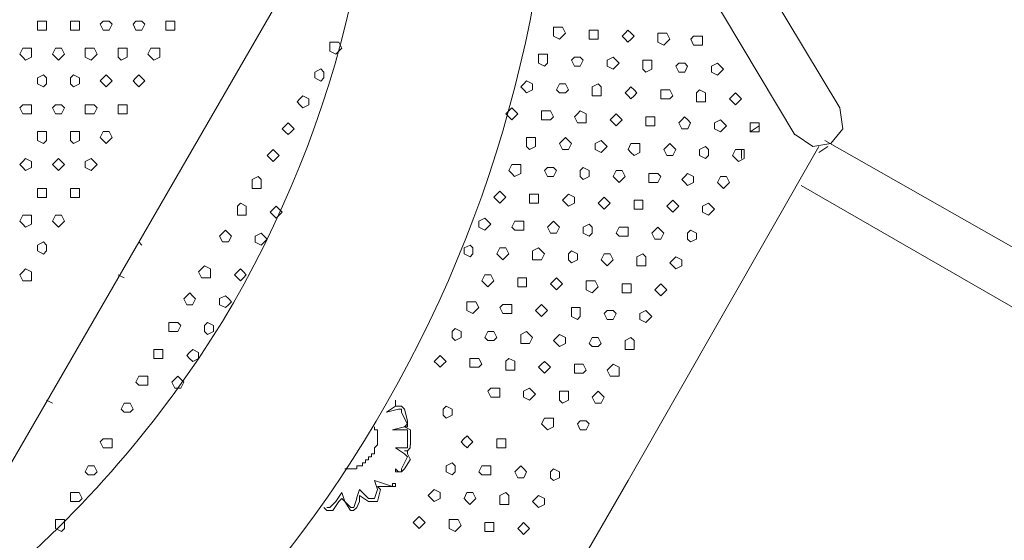
# Model space of a CAD drawing. Units: millimetres. Extents: x 4675.8 to 4690.4, y 7772.2 to 7786.1.
# Drawn here: x 4683.7 to 4684.4, y 7775.3 to 7775.7 of the extents above; entities that cross this region are included whole.
import ezdxf

# ---------------------------------------------------------------- set-up
doc = ezdxf.new("R2010")
doc.units = ezdxf.units.MM

msp = doc.modelspace()

# ---------------------------------------------------------------- linework, layer by layer
at = {"layer": 'Defpoints', "lineweight": 9}
msp.add_lwpolyline([(4683.58273, 7775.03925), (4683.47432, 7775.14266, 0.159154), (4683.85092, 7775.46027, 0.158849), (4683.95909, 7775.9324), (4684.08694, 7775.88856)], format="xyb", dxfattribs=at)
for points in [[(4684.06776, 7775.90586), (4684.20802, 7775.67846), (4684.259, 7775.59343)], [(4683.96047, 7775.80979), (4683.61918, 7775.21965)], [(4684.23992, 7775.69762), (4684.2909, 7775.6126), (4684.29302, 7775.59771), (4684.28452, 7775.58709), (4684.27177, 7775.58497), (4684.25905, 7775.59347)], [(4684.23352, 7775.59985), (4684.22713, 7775.59556)], [(4684.22713, 7775.59558), (4684.22713, 7775.59558)], [(4684.71815, 7775.34056), (4684.28028, 7775.58919)], [(4684.27604, 7775.58498), (4684.13999, 7775.34697)], [(4684.22076, 7775.58282), (4684.22076, 7775.57644)], [(4684.27604, 7775.58071), (4684.28242, 7775.58499)], [(4684.69901, 7775.30655), (4684.26329, 7775.5573)], [(4683.7914, 7775.51697), (4683.79352, 7775.5148)], [(4683.79353, 7775.51481), (4683.79353, 7775.51481)], [(4683.77653, 7775.49356), (4683.78075, 7775.49144)], [(4683.78077, 7775.49145), (4683.78077, 7775.49145)], [(4683.72552, 7775.4043), (4683.72974, 7775.40218)], [(4683.72976, 7775.40219), (4683.72976, 7775.40219)], [(4683.9742, 7775.40008), (4683.96782, 7775.39579)], [(4683.9742, 7775.4043), (4683.9742, 7775.40218), (4683.9742, 7775.40008), (4683.97632, 7775.40008)], [(4683.98058, 7775.39792), (4683.97846, 7775.40009), (4683.97636, 7775.40009)], [(4683.96782, 7775.39581), (4683.97633, 7775.39793)], [(4683.97634, 7775.39792), (4683.97846, 7775.39792), (4683.97846, 7775.3958)], [(4683.97845, 7775.39581), (4683.98266, 7775.38731)], [(4683.9827, 7775.38943), (4683.98057, 7775.39793)], [(4683.95933, 7775.38305), (4683.95933, 7775.38517)], [(4683.95933, 7775.38516), (4683.95933, 7775.38516)], [(4683.95933, 7775.38516), (4683.95933, 7775.38516)], [(4683.95933, 7775.38516), (4683.95933, 7775.38516)], [(4683.95933, 7775.38516), (4683.95933, 7775.38516)], [(4683.95933, 7775.38516), (4683.95933, 7775.38516)], [(4683.95933, 7775.38516), (4683.95933, 7775.38516)], [(4683.95933, 7775.38516), (4683.95933, 7775.38516)], [(4683.95933, 7775.38516), (4683.95933, 7775.38516)], [(4683.95933, 7775.38516), (4683.95933, 7775.38516)], [(4683.95933, 7775.38516), (4683.95933, 7775.38516)], [(4683.95933, 7775.38516), (4683.95933, 7775.38516)], [(4683.95933, 7775.38516), (4683.95933, 7775.38516)], [(4683.95933, 7775.38516), (4683.95933, 7775.38516)], [(4683.95933, 7775.38516), (4683.95933, 7775.38516)], [(4683.97208, 7775.38304), (4683.98058, 7775.38516), (4683.9827, 7775.38516), (4683.9827, 7775.38945)], [(4683.9827, 7775.38732), (4683.98057, 7775.38516)], [(4683.98058, 7775.38516), (4683.98058, 7775.38516)], [(4683.98058, 7775.38516), (4683.98058, 7775.38516)], [(4683.98483, 7775.38094), (4683.98483, 7775.38306), (4683.98061, 7775.38516)], [(4683.96145, 7775.38305), (4683.95932, 7775.38305)], [(4683.95933, 7775.38305), (4683.95933, 7775.38305)], [(4683.95933, 7775.38305), (4683.95933, 7775.38305)], [(4683.96145, 7775.38094), (4683.96145, 7775.38306)], [(4683.96145, 7775.38305), (4683.96145, 7775.38305)], [(4683.96145, 7775.38305), (4683.96145, 7775.38305)], [(4683.96145, 7775.38305), (4683.96145, 7775.38305)], [(4683.96145, 7775.38305), (4683.96145, 7775.38305)], [(4683.96145, 7775.38305), (4683.96145, 7775.38305)], [(4683.96145, 7775.38305), (4683.96145, 7775.38305)], [(4683.96145, 7775.38305), (4683.96145, 7775.38305)], [(4683.96145, 7775.38305), (4683.96145, 7775.38305)], [(4683.96145, 7775.37879), (4683.96145, 7775.38095)], [(4683.96145, 7775.38094), (4683.96145, 7775.38094)], [(4683.96145, 7775.38094), (4683.96145, 7775.38094)], [(4683.96145, 7775.38094), (4683.96145, 7775.38094)], [(4683.96145, 7775.38094), (4683.96145, 7775.38094)], [(4683.96145, 7775.38094), (4683.96145, 7775.38094)], [(4683.96145, 7775.38094), (4683.96145, 7775.38094)], [(4683.96145, 7775.38094), (4683.96145, 7775.38094)], [(4683.96145, 7775.38094), (4683.96145, 7775.38094)], [(4683.96145, 7775.38094), (4683.96145, 7775.38094)], [(4683.96145, 7775.38094), (4683.96145, 7775.38094)], [(4683.96145, 7775.38094), (4683.96145, 7775.38094)], [(4683.96145, 7775.38094), (4683.96145, 7775.38094)], [(4683.96145, 7775.38094), (4683.96145, 7775.38094)], [(4683.96145, 7775.38094), (4683.96145, 7775.38094)], [(4683.96145, 7775.38094), (4683.96145, 7775.38094)], [(4683.96145, 7775.37879), (4683.96145, 7775.37879)], [(4683.96145, 7775.37879), (4683.96145, 7775.37879)], [(4683.96145, 7775.37879), (4683.96145, 7775.37879)], [(4683.96145, 7775.37879), (4683.96145, 7775.37879)], [(4683.96145, 7775.37879), (4683.96145, 7775.37879)], [(4683.96145, 7775.37879), (4683.96145, 7775.37879)], [(4683.96145, 7775.37879), (4683.96145, 7775.37879)], [(4683.96145, 7775.37879), (4683.96145, 7775.37879)], [(4683.96145, 7775.37879), (4683.96145, 7775.37879)], [(4683.96145, 7775.37879), (4683.96145, 7775.37879)], [(4683.96145, 7775.37879), (4683.96145, 7775.37879)], [(4683.96145, 7775.37879), (4683.96145, 7775.37879)], [(4683.96145, 7775.37879), (4683.96145, 7775.37879)], [(4683.96145, 7775.37879), (4683.96145, 7775.37879)], [(4683.96145, 7775.37879), (4683.96145, 7775.37879)], [(4683.96145, 7775.37667), (4683.96145, 7775.37879)], [(4683.97207, 7775.38305), (4683.98057, 7775.38305)], [(4683.98058, 7775.38305), (4683.9827, 7775.38305), (4683.9827, 7775.38093)], [(4683.9827, 7775.38094), (4683.9827, 7775.37239)], [(4683.98483, 7775.37241), (4683.98483, 7775.38095)], [(4683.95933, 7775.37029), (4683.96145, 7775.37241)], [(4683.95933, 7775.36818), (4683.95933, 7775.37031)], [(4683.95933, 7775.37029), (4683.95933, 7775.37029)], [(4683.95933, 7775.37029), (4683.95933, 7775.37029)], [(4683.95933, 7775.37029), (4683.95933, 7775.37029)], [(4683.95933, 7775.37029), (4683.95933, 7775.37029)], [(4683.95933, 7775.37029), (4683.95933, 7775.37029)], [(4683.95933, 7775.37029), (4683.95933, 7775.37029)], [(4683.95933, 7775.37029), (4683.95933, 7775.37029)], [(4683.96145, 7775.37456), (4683.96145, 7775.37668)], [(4683.96145, 7775.37667), (4683.96145, 7775.37667)], [(4683.96145, 7775.37667), (4683.96145, 7775.37667)], [(4683.96145, 7775.37667), (4683.96145, 7775.37667)], [(4683.96145, 7775.37667), (4683.96145, 7775.37667)], [(4683.96145, 7775.37667), (4683.96145, 7775.37667)], [(4683.96145, 7775.37667), (4683.96145, 7775.37667)], [(4683.96145, 7775.37667), (4683.96145, 7775.37667)], [(4683.96145, 7775.37667), (4683.96145, 7775.37667)], [(4683.96145, 7775.37667), (4683.96145, 7775.37667)], [(4683.96145, 7775.37667), (4683.96145, 7775.37667)], [(4683.96145, 7775.37667), (4683.96145, 7775.37667)], [(4683.96145, 7775.37667), (4683.96145, 7775.37667)], [(4683.96145, 7775.37241), (4683.96145, 7775.37457)], [(4683.96145, 7775.37456), (4683.96145, 7775.37456)], [(4683.96145, 7775.37456), (4683.96145, 7775.37456)], [(4683.96145, 7775.37456), (4683.96145, 7775.37456)], [(4683.96145, 7775.37456), (4683.96145, 7775.37456)], [(4683.96145, 7775.37456), (4683.96145, 7775.37456)], [(4683.96145, 7775.37241), (4683.96145, 7775.37241)], [(4683.96145, 7775.37241), (4683.96145, 7775.37241)], [(4683.96145, 7775.37241), (4683.96145, 7775.37241)], [(4683.96145, 7775.37241), (4683.96145, 7775.37241)], [(4683.96145, 7775.37241), (4683.96145, 7775.37241)], [(4683.96145, 7775.37241), (4683.96145, 7775.37241)], [(4683.96145, 7775.37241), (4683.96145, 7775.37241)], [(4683.96145, 7775.37241), (4683.96145, 7775.37241)], [(4683.96145, 7775.37241), (4683.96145, 7775.37241)], [(4683.96145, 7775.37241), (4683.96145, 7775.37241)], [(4683.96145, 7775.37241), (4683.96145, 7775.37241)], [(4683.96145, 7775.37241), (4683.96145, 7775.37241)], [(4683.96145, 7775.37241), (4683.96145, 7775.37241)], [(4683.96145, 7775.37241), (4683.96145, 7775.37241)], [(4683.9827, 7775.37029), (4683.97419, 7775.37029)], [(4683.9742, 7775.37029), (4683.98059, 7775.36608)], [(4683.98057, 7775.36818), (4683.9827, 7775.36818), (4683.98482, 7775.37031), (4683.98482, 7775.3724)], [(4683.9827, 7775.37241), (4683.9827, 7775.37029)], [(4683.94658, 7775.36818), (4683.94658, 7775.36818)], [(4683.94658, 7775.36818), (4683.94658, 7775.36818)], [(4683.94658, 7775.36818), (4683.94658, 7775.36818)], [(4683.95507, 7775.36392), (4683.95507, 7775.36392)], [(4683.95507, 7775.3618), (4683.95507, 7775.36392)], [(4683.95507, 7775.36392), (4683.95719, 7775.36392)], [(4683.9572, 7775.36608), (4683.9572, 7775.36608)], [(4683.9572, 7775.36608), (4683.9572, 7775.36608)], [(4683.9572, 7775.36608), (4683.9572, 7775.36608)], [(4683.9572, 7775.36608), (4683.9572, 7775.36608)], [(4683.9572, 7775.36608), (4683.9572, 7775.36608)], [(4683.9572, 7775.36392), (4683.9572, 7775.36608)], [(4683.9572, 7775.36608), (4683.95932, 7775.36608)], [(4683.9572, 7775.36392), (4683.9572, 7775.36392)], [(4683.9572, 7775.36392), (4683.9572, 7775.36392)], [(4683.9572, 7775.36392), (4683.9572, 7775.36392)], [(4683.9572, 7775.36392), (4683.9572, 7775.36392)], [(4683.95933, 7775.36608), (4683.95933, 7775.3682)], [(4683.95933, 7775.36818), (4683.95933, 7775.36818)], [(4683.95933, 7775.36818), (4683.95933, 7775.36818)], [(4683.95933, 7775.36818), (4683.95933, 7775.36818)], [(4683.95933, 7775.36818), (4683.95933, 7775.36818)], [(4683.95933, 7775.36818), (4683.95933, 7775.36818)], [(4683.95933, 7775.36818), (4683.95933, 7775.36818)], [(4683.95933, 7775.36818), (4683.95933, 7775.36818)], [(4683.95933, 7775.36818), (4683.95933, 7775.36818)], [(4683.95933, 7775.36818), (4683.95933, 7775.36818)], [(4683.95933, 7775.36818), (4683.95933, 7775.36818)], [(4683.95933, 7775.36818), (4683.95933, 7775.36818)], [(4683.95933, 7775.36818), (4683.95933, 7775.36818)], [(4683.9827, 7775.36392), (4683.97845, 7775.35541)], [(4683.98058, 7775.36818), (4683.9827, 7775.36818)], [(4683.98058, 7775.36608), (4683.9827, 7775.36391)], [(4683.98483, 7775.3618), (4683.98271, 7775.36609), (4683.98271, 7775.36819)], [(4683.94658, 7775.35543), (4683.94658, 7775.35755)], [(4683.94658, 7775.35754), (4683.94658, 7775.35754)], [(4683.94658, 7775.35754), (4683.94658, 7775.35754)], [(4683.94658, 7775.35754), (4683.94658, 7775.35754)], [(4683.94658, 7775.35754), (4683.94658, 7775.35754)], [(4683.94658, 7775.35754), (4683.94658, 7775.35754)], [(4683.94658, 7775.35754), (4683.9487, 7775.35754)], [(4683.94869, 7775.35754), (4683.94869, 7775.35754)], [(4683.94869, 7775.35754), (4683.94869, 7775.35754)], [(4683.94869, 7775.35754), (4683.94869, 7775.35754)], [(4683.94869, 7775.35754), (4683.94869, 7775.35754)], [(4683.94869, 7775.35754), (4683.94869, 7775.35754)], [(4683.94869, 7775.35754), (4683.94869, 7775.35754)], [(4683.94869, 7775.35754), (4683.94869, 7775.35754)], [(4683.94869, 7775.35754), (4683.94869, 7775.35754)], [(4683.94869, 7775.35754), (4683.94869, 7775.35754)], [(4683.94869, 7775.35754), (4683.94869, 7775.35754)], [(4683.94869, 7775.35754), (4683.94869, 7775.35754)], [(4683.94869, 7775.35754), (4683.94869, 7775.35754)], [(4683.94869, 7775.35754), (4683.95081, 7775.35754)], [(4683.95082, 7775.35754), (4683.95082, 7775.3597)], [(4683.95082, 7775.35969), (4683.95082, 7775.35969)], [(4683.95082, 7775.35969), (4683.95082, 7775.35969)], [(4683.95082, 7775.35969), (4683.95082, 7775.35969)], [(4683.95082, 7775.35969), (4683.95082, 7775.35969)], [(4683.95082, 7775.35969), (4683.95082, 7775.35969)], [(4683.95082, 7775.35969), (4683.95082, 7775.35969)], [(4683.95082, 7775.35969), (4683.95082, 7775.35969)], [(4683.95082, 7775.35969), (4683.95082, 7775.35969)], [(4683.95082, 7775.35969), (4683.95082, 7775.35969)], [(4683.95082, 7775.35969), (4683.95082, 7775.35969)], [(4683.95082, 7775.35969), (4683.95294, 7775.35969)], [(4683.95082, 7775.35754), (4683.95082, 7775.35754)], [(4683.95296, 7775.35969), (4683.95296, 7775.36181)], [(4683.95296, 7775.3618), (4683.95296, 7775.3618)], [(4683.95296, 7775.3618), (4683.95508, 7775.3618)], [(4683.95296, 7775.35969), (4683.95296, 7775.35969)], [(4683.95296, 7775.35969), (4683.95296, 7775.35969)], [(4683.95507, 7775.3618), (4683.95507, 7775.3618)], [(4683.95507, 7775.3618), (4683.95507, 7775.3618)], [(4683.95507, 7775.3618), (4683.95507, 7775.3618)], [(4683.98058, 7775.35543), (4683.9848, 7775.36181)], [(4683.93595, 7775.35543), (4683.93595, 7775.35543)], [(4683.93595, 7775.35543), (4683.93595, 7775.35543)], [(4683.93595, 7775.35543), (4683.93595, 7775.35543)], [(4683.93595, 7775.35543), (4683.93595, 7775.35543)], [(4683.93595, 7775.35543), (4683.93595, 7775.35543)], [(4683.93595, 7775.35543), (4683.93595, 7775.35543)], [(4683.93595, 7775.35543), (4683.93595, 7775.35543)], [(4683.93595, 7775.35543), (4683.93595, 7775.35543)], [(4683.93595, 7775.35543), (4683.93595, 7775.35543)], [(4683.93595, 7775.35543), (4683.93595, 7775.35543)], [(4683.93595, 7775.35543), (4683.93595, 7775.35543)], [(4683.93595, 7775.35543), (4683.93595, 7775.35543)], [(4683.93595, 7775.35543), (4683.93595, 7775.35543)], [(4683.93595, 7775.35543), (4683.93595, 7775.35543)], [(4683.93595, 7775.35543), (4683.93595, 7775.35543)], [(4683.93595, 7775.35543), (4683.93595, 7775.35543)], [(4683.93807, 7775.35543), (4683.93807, 7775.35543)], [(4683.93807, 7775.35543), (4683.93807, 7775.35543)], [(4683.93807, 7775.35543), (4683.93807, 7775.35543)], [(4683.93807, 7775.35543), (4683.93807, 7775.35543)], [(4683.93807, 7775.35543), (4683.94019, 7775.35543)], [(4683.9402, 7775.35543), (4683.9402, 7775.35543)], [(4683.9402, 7775.35543), (4683.9402, 7775.35543)], [(4683.9402, 7775.35543), (4683.9402, 7775.35543)], [(4683.9402, 7775.35543), (4683.9402, 7775.35543)], [(4683.9402, 7775.35543), (4683.9402, 7775.35543)], [(4683.9402, 7775.35543), (4683.94232, 7775.35543)], [(4683.94231, 7775.35543), (4683.94231, 7775.35543)], [(4683.94231, 7775.35543), (4683.94231, 7775.35543)], [(4683.94231, 7775.35543), (4683.94231, 7775.35543)], [(4683.94231, 7775.35543), (4683.94231, 7775.35543)], [(4683.94231, 7775.35543), (4683.94231, 7775.35543)], [(4683.94231, 7775.35543), (4683.94231, 7775.35543)], [(4683.94231, 7775.35543), (4683.94231, 7775.35543)], [(4683.94231, 7775.35543), (4683.94231, 7775.35543)], [(4683.94231, 7775.35543), (4683.94231, 7775.35543)], [(4683.94231, 7775.35543), (4683.94231, 7775.35543)], [(4683.94231, 7775.35543), (4683.94231, 7775.35543)], [(4683.94231, 7775.35543), (4683.94231, 7775.35543)], [(4683.94231, 7775.35543), (4683.94231, 7775.35543)], [(4683.94231, 7775.35543), (4683.94443, 7775.35543)], [(4683.94444, 7775.35543), (4683.94444, 7775.35543)], [(4683.94444, 7775.35543), (4683.94444, 7775.35543)], [(4683.94444, 7775.35543), (4683.94444, 7775.35543)], [(4683.94444, 7775.35543), (4683.94444, 7775.35543)], [(4683.94444, 7775.35543), (4683.94444, 7775.35543)], [(4683.94444, 7775.35543), (4683.94444, 7775.35543)], [(4683.94444, 7775.35543), (4683.94444, 7775.35543)], [(4683.94444, 7775.35543), (4683.94656, 7775.35543)], [(4683.9742, 7775.35543), (4683.9742, 7775.35331)], [(4683.9742, 7775.35332), (4683.97632, 7775.35332)], [(4683.97422, 7775.35544), (4683.97634, 7775.35332), (4683.97846, 7775.35332), (4683.98056, 7775.35544)], [(4683.97845, 7775.35543), (4683.97845, 7775.35331), (4683.97632, 7775.35331)], [(4683.95933, 7775.34694), (4683.96145, 7775.34055)], [(4683.96569, 7775.34478), (4683.95935, 7775.34694)], [(4683.96145, 7775.34267), (4683.96566, 7775.34267)], [(4683.96358, 7775.34056), (4683.96146, 7775.34268)], [(4683.96569, 7775.34479), (4683.97207, 7775.34267), (4683.97419, 7775.34267), (4683.97419, 7775.34479)], [(4683.96569, 7775.34267), (4683.97208, 7775.34267)], [(4683.97207, 7775.34478), (4683.97207, 7775.34266)], [(4683.9742, 7775.34478), (4683.97208, 7775.34478)], [(4684.13998, 7775.34694), (4684.06137, 7775.21089)], [(4683.93595, 7775.33845), (4683.93166, 7775.33206)], [(4683.93595, 7775.33845), (4683.93807, 7775.33206), (4683.94229, 7775.32568)], [(4683.94869, 7775.34056), (4683.94657, 7775.33417)], [(4683.95507, 7775.33418), (4683.94868, 7775.34056)], [(4683.94869, 7775.33629), (4683.95507, 7775.33207)], [(4683.94869, 7775.33206), (4683.94869, 7775.33628)], [(4683.96145, 7775.34056), (4683.95932, 7775.33417)], [(4683.96145, 7775.33206), (4683.96357, 7775.34057)], [(4683.93168, 7775.33206), (4683.92744, 7775.32778)], [(4683.92957, 7775.32569), (4683.93379, 7775.33207)], [(4683.93382, 7775.33206), (4683.93594, 7775.33419)], [(4683.93595, 7775.33418), (4683.93807, 7775.33206)], [(4683.94231, 7775.3278), (4683.93809, 7775.33209)], [(4683.94658, 7775.33418), (4683.94446, 7775.32779)], [(4683.94658, 7775.3278), (4683.9487, 7775.33209)], [(4683.95933, 7775.33418), (4683.95505, 7775.33418)], [(4683.95507, 7775.33206), (4683.96145, 7775.33206)], [(4683.9232, 7775.3278), (4683.92532, 7775.32568), (4683.92958, 7775.32568)], [(4683.92744, 7775.3278), (4683.92532, 7775.3278)], [(4683.94231, 7775.32569), (4683.94443, 7775.32569), (4683.9466, 7775.32781)], [(4683.94444, 7775.3278), (4683.94232, 7775.3278)]]:
    msp.add_lwpolyline(points, dxfattribs=at)
for points in [[(4683.72552, 7775.67208), (4683.72552, 7775.67424), (4683.7234, 7775.67424), (4683.71913, 7775.67424), (4683.71913, 7775.67208), (4683.71913, 7775.66786), (4683.7234, 7775.66786), (4683.72552, 7775.66786)], [(4683.7489, 7775.67208), (4683.7489, 7775.67424), (4683.74466, 7775.67424), (4683.74252, 7775.67424), (4683.74252, 7775.67208), (4683.74252, 7775.66786), (4683.74466, 7775.66786), (4683.7489, 7775.66786)], [(4683.77228, 7775.67208), (4683.77016, 7775.67424), (4683.76799, 7775.67424), (4683.7659, 7775.67424), (4683.76378, 7775.67208), (4683.7659, 7775.66786), (4683.76799, 7775.66786), (4683.77016, 7775.66786)], [(4683.79566, 7775.67208), (4683.79354, 7775.67424), (4683.79138, 7775.67424), (4683.78928, 7775.67424), (4683.78716, 7775.67208), (4683.78928, 7775.66786), (4683.79138, 7775.66786), (4683.79354, 7775.66786)], [(4683.81691, 7775.67208), (4683.81691, 7775.67424), (4683.81479, 7775.67424), (4683.81052, 7775.67424), (4683.81052, 7775.67208), (4683.81052, 7775.66786), (4683.81479, 7775.66786), (4683.81691, 7775.66786)], [(4684.08684, 7775.6657), (4684.08684, 7775.66998), (4684.09113, 7775.66998), (4684.09323, 7775.66998), (4684.09535, 7775.6657), (4684.09323, 7775.66358), (4684.09113, 7775.66148), (4684.08684, 7775.66358)], [(4684.11236, 7775.6657), (4684.11236, 7775.66786), (4684.11448, 7775.66786), (4684.11874, 7775.66786), (4684.11874, 7775.6657), (4684.11874, 7775.66148), (4684.11448, 7775.66148), (4684.11236, 7775.66148)], [(4684.13574, 7775.66359), (4684.13786, 7775.66571), (4684.13996, 7775.66787), (4684.14212, 7775.66571), (4684.14425, 7775.66359), (4684.14212, 7775.66147), (4684.13996, 7775.6593), (4684.13786, 7775.66147)], [(4684.16126, 7775.66148), (4684.16126, 7775.6657), (4684.16548, 7775.6657), (4684.16764, 7775.6657), (4684.16976, 7775.66148), (4684.16764, 7775.65931), (4684.16548, 7775.65719), (4684.16126, 7775.65931)], [(4683.92744, 7775.6551), (4683.92744, 7775.65932), (4683.93166, 7775.65932), (4683.93383, 7775.65932), (4683.93595, 7775.6551), (4683.93383, 7775.65293), (4683.93166, 7775.65081), (4683.92744, 7775.65293)], [(4684.18464, 7775.66148), (4684.18676, 7775.6636), (4684.18886, 7775.6636), (4684.19314, 7775.6636), (4684.19314, 7775.66148), (4684.19314, 7775.65719), (4684.18886, 7775.65719), (4684.18676, 7775.65719)], [(4683.71489, 7775.65083), (4683.71489, 7775.65511), (4683.71061, 7775.65511), (4683.70851, 7775.65511), (4683.70639, 7775.65083), (4683.70851, 7775.64871), (4683.71061, 7775.64661), (4683.71489, 7775.64871)], [(4683.73828, 7775.65083), (4683.73616, 7775.65511), (4683.73399, 7775.65511), (4683.73189, 7775.65511), (4683.72977, 7775.65083), (4683.73189, 7775.64871), (4683.73399, 7775.64661), (4683.73616, 7775.64871)], [(4683.76166, 7775.65083), (4683.75954, 7775.65511), (4683.75737, 7775.65511), (4683.75315, 7775.65511), (4683.75315, 7775.65083), (4683.75315, 7775.64871), (4683.75737, 7775.64661), (4683.75954, 7775.64871)], [(4683.7829, 7775.65083), (4683.7829, 7775.65511), (4683.77866, 7775.65511), (4683.77652, 7775.65511), (4683.77652, 7775.65083), (4683.77652, 7775.64871), (4683.77866, 7775.64661), (4683.7829, 7775.64871)], [(4683.80629, 7775.65083), (4683.80629, 7775.65511), (4683.80207, 7775.65511), (4683.7999, 7775.65511), (4683.79778, 7775.65083), (4683.7999, 7775.64871), (4683.80207, 7775.64661), (4683.80629, 7775.64871)], [(4684.07622, 7775.64661), (4684.07622, 7775.65083), (4684.08051, 7775.65083), (4684.0826, 7775.65083), (4684.0826, 7775.64661), (4684.0826, 7775.64444), (4684.08051, 7775.64232), (4684.07622, 7775.64444)], [(4684.0996, 7775.64661), (4684.10172, 7775.64873), (4684.10389, 7775.64873), (4684.10599, 7775.64873), (4684.10811, 7775.64661), (4684.10599, 7775.64232), (4684.10389, 7775.64232), (4684.10172, 7775.64232)], [(4684.12512, 7775.64445), (4684.12512, 7775.64662), (4684.12934, 7775.64874), (4684.1315, 7775.64662), (4684.13362, 7775.64445), (4684.1315, 7775.64233), (4684.12934, 7775.64023), (4684.12512, 7775.64233)], [(4684.15063, 7775.64234), (4684.15063, 7775.64663), (4684.15275, 7775.64663), (4684.15697, 7775.64663), (4684.15697, 7775.64234), (4684.15697, 7775.64022), (4684.15275, 7775.63806), (4684.15063, 7775.64022)], [(4684.17399, 7775.64234), (4684.17612, 7775.64446), (4684.17828, 7775.64446), (4684.18038, 7775.64446), (4684.1825, 7775.64234), (4684.18038, 7775.63806), (4684.17828, 7775.63806), (4684.17612, 7775.63806)], [(4684.19951, 7775.64023), (4684.19951, 7775.64235), (4684.20372, 7775.64445), (4684.20589, 7775.64235), (4684.20801, 7775.64023), (4684.20589, 7775.63806), (4684.20372, 7775.63594), (4684.19951, 7775.63806)], [(4683.91681, 7775.63596), (4683.91681, 7775.63808), (4683.92103, 7775.64025), (4683.9232, 7775.63808), (4683.9232, 7775.63596), (4683.9232, 7775.63384), (4683.92103, 7775.63168), (4683.91681, 7775.63384)], [(4683.72552, 7775.63169), (4683.72552, 7775.63386), (4683.7234, 7775.63598), (4683.71913, 7775.63386), (4683.71913, 7775.63169), (4683.71913, 7775.62957), (4683.7234, 7775.62747), (4683.72552, 7775.62957)], [(4683.7489, 7775.63169), (4683.7489, 7775.63386), (4683.74466, 7775.63598), (4683.74252, 7775.63386), (4683.74252, 7775.63169), (4683.74252, 7775.62957), (4683.74466, 7775.62747), (4683.7489, 7775.62957)], [(4683.77228, 7775.63169), (4683.77016, 7775.63386), (4683.76799, 7775.63598), (4683.7659, 7775.63386), (4683.76378, 7775.63169), (4683.7659, 7775.62957), (4683.76799, 7775.62747), (4683.77016, 7775.62957)], [(4683.79566, 7775.63169), (4683.79354, 7775.63386), (4683.79138, 7775.63598), (4683.78928, 7775.63386), (4683.78716, 7775.63169), (4683.78928, 7775.62957), (4683.79138, 7775.62747), (4683.79354, 7775.62957)], [(4684.06349, 7775.62747), (4684.06561, 7775.62959), (4684.0677, 7775.63169), (4684.07199, 7775.62959), (4684.07199, 7775.62747), (4684.07199, 7775.62531), (4684.0677, 7775.62319), (4684.06561, 7775.62531)], [(4684.08898, 7775.62532), (4684.0911, 7775.6296), (4684.0932, 7775.6296), (4684.09536, 7775.6296), (4684.09748, 7775.62532), (4684.09536, 7775.6232), (4684.0932, 7775.6232), (4684.0911, 7775.6232)], [(4684.1145, 7775.62532), (4684.1145, 7775.62748), (4684.11871, 7775.6296), (4684.12088, 7775.62748), (4684.12088, 7775.62532), (4684.12088, 7775.6211), (4684.11871, 7775.6211), (4684.1145, 7775.6211)], [(4684.13788, 7775.6232), (4684.14, 7775.62532), (4684.14209, 7775.62749), (4684.14426, 7775.62532), (4684.14638, 7775.6232), (4684.14426, 7775.62108), (4684.14209, 7775.61892), (4684.14, 7775.62108)], [(4684.16337, 7775.62109), (4684.16337, 7775.62531), (4684.16765, 7775.62531), (4684.16975, 7775.62531), (4684.17187, 7775.62109), (4684.16975, 7775.61893), (4684.16765, 7775.61893), (4684.16337, 7775.61893)], [(4684.18889, 7775.62109), (4684.18889, 7775.62321), (4684.19101, 7775.62531), (4684.19527, 7775.62321), (4684.19527, 7775.62109), (4684.19527, 7775.61681), (4684.19101, 7775.61681), (4684.18889, 7775.61681)], [(4684.21226, 7775.61893), (4684.21438, 7775.6211), (4684.21648, 7775.62322), (4684.21865, 7775.6211), (4684.22077, 7775.61893), (4684.21865, 7775.61681), (4684.21648, 7775.61472), (4684.21438, 7775.61681)], [(4683.90406, 7775.61683), (4683.90618, 7775.61895), (4683.90827, 7775.62111), (4683.91256, 7775.61895), (4683.91256, 7775.61683), (4683.91256, 7775.6147), (4683.90827, 7775.61261), (4683.90618, 7775.6147)], [(4683.71489, 7775.6126), (4683.71489, 7775.61472), (4683.71061, 7775.61472), (4683.70851, 7775.61472), (4683.70639, 7775.6126), (4683.70851, 7775.60831), (4683.71061, 7775.60831), (4683.71489, 7775.60831)], [(4683.73828, 7775.6126), (4683.73616, 7775.61472), (4683.73399, 7775.61472), (4683.73189, 7775.61472), (4683.72977, 7775.6126), (4683.73189, 7775.60831), (4683.73399, 7775.60831), (4683.73616, 7775.60831)], [(4683.76166, 7775.6126), (4683.75954, 7775.61472), (4683.75737, 7775.61472), (4683.75315, 7775.61472), (4683.75315, 7775.6126), (4683.75315, 7775.60831), (4683.75737, 7775.60831), (4683.75954, 7775.60831)], [(4683.7829, 7775.6126), (4683.7829, 7775.61472), (4683.77866, 7775.61472), (4683.77652, 7775.61472), (4683.77652, 7775.6126), (4683.77652, 7775.60831), (4683.77866, 7775.60831), (4683.7829, 7775.60831)], [(4684.05284, 7775.60833), (4684.05496, 7775.61045), (4684.05712, 7775.61262), (4684.05922, 7775.61045), (4684.06134, 7775.60833), (4684.05922, 7775.60621), (4684.05712, 7775.60405), (4684.05496, 7775.60621)], [(4684.07835, 7775.60622), (4684.07835, 7775.61044), (4684.08257, 7775.61044), (4684.08474, 7775.61044), (4684.08686, 7775.60622), (4684.08474, 7775.60406), (4684.08257, 7775.60406), (4684.07835, 7775.60406)], [(4684.10174, 7775.60622), (4684.10386, 7775.60834), (4684.10596, 7775.61044), (4684.11024, 7775.60834), (4684.11024, 7775.60622), (4684.11024, 7775.60194), (4684.10596, 7775.60194), (4684.10386, 7775.60194)], [(4683.89344, 7775.59769), (4683.89556, 7775.59985), (4683.89765, 7775.60197), (4683.89982, 7775.59985), (4683.90194, 7775.59769), (4683.89982, 7775.59557), (4683.89765, 7775.59347), (4683.89556, 7775.59557)], [(4684.12725, 7775.60407), (4684.12937, 7775.60623), (4684.13147, 7775.60835), (4684.13359, 7775.60623), (4684.13575, 7775.60407), (4684.13359, 7775.60195), (4684.13147, 7775.59985), (4684.12937, 7775.60195)], [(4684.15274, 7775.60195), (4684.15274, 7775.60624), (4684.15696, 7775.60624), (4684.15913, 7775.60624), (4684.15913, 7775.60195), (4684.15913, 7775.59983), (4684.15696, 7775.59983), (4684.15274, 7775.59983)], [(4684.17613, 7775.60195), (4684.17825, 7775.60408), (4684.18035, 7775.60624), (4684.18251, 7775.60408), (4684.18463, 7775.60195), (4684.18251, 7775.59767), (4684.18035, 7775.59767), (4684.17825, 7775.59767)], [(4684.20164, 7775.59985), (4684.20164, 7775.60197), (4684.20586, 7775.60406), (4684.20803, 7775.60197), (4684.21015, 7775.59985), (4684.20803, 7775.59768), (4684.20586, 7775.59556), (4684.20164, 7775.59768)], [(4684.22713, 7775.59769), (4684.22713, 7775.60197), (4684.22926, 7775.60197), (4684.23352, 7775.60197), (4684.23352, 7775.59769), (4684.23352, 7775.59557), (4684.22926, 7775.59557), (4684.22713, 7775.59557)], [(4683.72552, 7775.59131), (4683.72552, 7775.59559), (4683.7234, 7775.59559), (4683.71913, 7775.59559), (4683.71913, 7775.59131), (4683.71913, 7775.58919), (4683.7234, 7775.58709), (4683.72552, 7775.58919)], [(4683.7489, 7775.59131), (4683.7489, 7775.59559), (4683.74466, 7775.59559), (4683.74252, 7775.59559), (4683.74252, 7775.59131), (4683.74252, 7775.58919), (4683.74466, 7775.58709), (4683.7489, 7775.58919)], [(4683.77228, 7775.59131), (4683.77016, 7775.59559), (4683.76799, 7775.59559), (4683.7659, 7775.59559), (4683.76378, 7775.59131), (4683.7659, 7775.58919), (4683.76799, 7775.58709), (4683.77016, 7775.58919)], [(4684.06773, 7775.58709), (4684.06773, 7775.59131), (4684.06985, 7775.59131), (4684.07411, 7775.59131), (4684.07411, 7775.58709), (4684.07411, 7775.58497), (4684.06985, 7775.5828), (4684.06773, 7775.58497)], [(4684.09111, 7775.58709), (4684.09323, 7775.58921), (4684.09533, 7775.59131), (4684.0975, 7775.58921), (4684.09962, 7775.58709), (4684.0975, 7775.5828), (4684.09533, 7775.5828), (4684.09323, 7775.5828)], [(4684.11661, 7775.58498), (4684.11661, 7775.5871), (4684.12089, 7775.5892), (4684.12299, 7775.5871), (4684.12511, 7775.58498), (4684.12299, 7775.58281), (4684.12089, 7775.58069), (4684.11661, 7775.58281)], [(4683.88281, 7775.5786), (4683.88493, 7775.58072), (4683.88703, 7775.58281), (4683.88919, 7775.58072), (4683.89132, 7775.5786), (4683.88919, 7775.57643), (4683.88703, 7775.57431), (4683.88493, 7775.57643)], [(4684.13998, 7775.58282), (4684.1421, 7775.58711), (4684.14427, 7775.58711), (4684.14849, 7775.58711), (4684.14849, 7775.58282), (4684.14849, 7775.5807), (4684.14427, 7775.5786), (4684.1421, 7775.5807)], [(4684.1655, 7775.58282), (4684.16762, 7775.58499), (4684.16972, 7775.58711), (4684.17189, 7775.58499), (4684.17401, 7775.58282), (4684.17189, 7775.5786), (4684.16972, 7775.5786), (4684.16762, 7775.5786)], [(4684.19102, 7775.58071), (4684.19102, 7775.58283), (4684.19524, 7775.58499), (4684.19736, 7775.58283), (4684.19736, 7775.58071), (4684.19736, 7775.57858), (4684.19524, 7775.57642), (4684.19102, 7775.57858)], [(4684.21438, 7775.5786), (4684.2165, 7775.58281), (4684.21866, 7775.58281), (4684.22288, 7775.58281), (4684.22288, 7775.5786), (4684.22288, 7775.57643), (4684.21866, 7775.57431), (4684.2165, 7775.57643)], [(4683.71489, 7775.57222), (4683.71489, 7775.57434), (4683.71061, 7775.57644), (4683.70851, 7775.57434), (4683.70639, 7775.57222), (4683.70851, 7775.57005), (4683.71061, 7775.56793), (4683.71489, 7775.57005)], [(4683.73828, 7775.57222), (4683.73616, 7775.57434), (4683.73399, 7775.57644), (4683.73189, 7775.57434), (4683.72977, 7775.57222), (4683.73189, 7775.57005), (4683.73399, 7775.56793), (4683.73616, 7775.57005)], [(4683.76166, 7775.57222), (4683.75954, 7775.57434), (4683.75737, 7775.57644), (4683.75315, 7775.57434), (4683.75315, 7775.57222), (4683.75315, 7775.57005), (4683.75737, 7775.56793), (4683.75954, 7775.57005)], [(4684.05497, 7775.56795), (4684.0571, 7775.57223), (4684.05919, 7775.57223), (4684.06348, 7775.57223), (4684.06348, 7775.56795), (4684.06348, 7775.56583), (4684.05919, 7775.56366), (4684.0571, 7775.56583)], [(4684.08049, 7775.56795), (4684.08261, 7775.57007), (4684.08471, 7775.57007), (4684.08683, 7775.57007), (4684.08899, 7775.56795), (4684.08683, 7775.56366), (4684.08471, 7775.56366), (4684.08261, 7775.56366)], [(4684.10598, 7775.56584), (4684.10598, 7775.56796), (4684.1081, 7775.57006), (4684.11236, 7775.56796), (4684.11236, 7775.56584), (4684.11236, 7775.56367), (4684.1081, 7775.56155), (4684.10598, 7775.56367)], [(4684.12936, 7775.56368), (4684.13148, 7775.56797), (4684.13358, 7775.56797), (4684.13575, 7775.56797), (4684.13787, 7775.56368), (4684.13575, 7775.56156), (4684.13358, 7775.55946), (4684.13148, 7775.56156)], [(4683.87219, 7775.55946), (4683.87219, 7775.56158), (4683.8764, 7775.56368), (4683.87853, 7775.56158), (4683.87853, 7775.55946), (4683.87853, 7775.55517), (4683.8764, 7775.55517), (4683.87219, 7775.55517)], [(4684.15488, 7775.56368), (4684.15488, 7775.56585), (4684.1591, 7775.56585), (4684.16126, 7775.56585), (4684.16338, 7775.56368), (4684.16126, 7775.55946), (4684.1591, 7775.55946), (4684.15488, 7775.55946)], [(4684.17826, 7775.56157), (4684.18038, 7775.56369), (4684.18248, 7775.56586), (4684.18677, 7775.56369), (4684.18677, 7775.56157), (4684.18677, 7775.55945), (4684.18248, 7775.55728), (4684.18038, 7775.55945)], [(4684.20376, 7775.55946), (4684.20588, 7775.56368), (4684.20804, 7775.56368), (4684.21014, 7775.56368), (4684.21226, 7775.55946), (4684.21014, 7775.5573), (4684.20804, 7775.55517), (4684.20588, 7775.5573)], [(4683.72552, 7775.55308), (4683.72552, 7775.5552), (4683.7234, 7775.5552), (4683.71913, 7775.5552), (4683.71913, 7775.55308), (4683.71913, 7775.54879), (4683.7234, 7775.54879), (4683.72552, 7775.54879)], [(4683.7489, 7775.55308), (4683.7489, 7775.5552), (4683.74466, 7775.5552), (4683.74252, 7775.5552), (4683.74252, 7775.55308), (4683.74252, 7775.54879), (4683.74466, 7775.54879), (4683.7489, 7775.54879)], [(4684.04435, 7775.54881), (4684.04647, 7775.55098), (4684.04857, 7775.5531), (4684.05073, 7775.55098), (4684.05285, 7775.54881), (4684.05073, 7775.54669), (4684.04857, 7775.54459), (4684.04647, 7775.54669)], [(4684.06984, 7775.5467), (4684.06984, 7775.55099), (4684.07413, 7775.55099), (4684.07623, 7775.55099), (4684.07623, 7775.5467), (4684.07623, 7775.54458), (4684.07413, 7775.54458), (4684.06984, 7775.54458)], [(4684.09322, 7775.5467), (4684.09534, 7775.54882), (4684.09751, 7775.55099), (4684.10173, 7775.54882), (4684.10173, 7775.5467), (4684.10173, 7775.54458), (4684.09751, 7775.54242), (4684.09534, 7775.54458)], [(4684.11874, 7775.54459), (4684.12086, 7775.54671), (4684.12296, 7775.54881), (4684.12512, 7775.54671), (4684.12724, 7775.54459), (4684.12512, 7775.54243), (4684.12296, 7775.54031), (4684.12086, 7775.54243)], [(4684.14426, 7775.54459), (4684.14426, 7775.54671), (4684.14638, 7775.54671), (4684.15064, 7775.54671), (4684.15064, 7775.54459), (4684.15064, 7775.54031), (4684.14638, 7775.54031), (4684.14426, 7775.54031)], [(4684.16764, 7775.54243), (4684.16976, 7775.5446), (4684.17185, 7775.54672), (4684.17397, 7775.5446), (4684.17614, 7775.54243), (4684.17397, 7775.54031), (4684.17185, 7775.53822), (4684.16976, 7775.54031)], [(4683.86154, 7775.54032), (4683.86154, 7775.54244), (4683.86366, 7775.54461), (4683.86792, 7775.54244), (4683.86792, 7775.54032), (4683.86792, 7775.53604), (4683.86366, 7775.53604), (4683.86154, 7775.53604)], [(4683.88492, 7775.53821), (4683.88704, 7775.54033), (4683.88921, 7775.54243), (4683.89131, 7775.54033), (4683.89343, 7775.53821), (4683.89131, 7775.53605), (4683.88921, 7775.53392), (4683.88704, 7775.53605)], [(4684.19313, 7775.54032), (4684.19313, 7775.54244), (4684.19735, 7775.54461), (4684.19951, 7775.54244), (4684.20164, 7775.54032), (4684.19951, 7775.5382), (4684.19735, 7775.53604), (4684.19313, 7775.5382)], [(4683.71489, 7775.53183), (4683.71489, 7775.53605), (4683.71061, 7775.53605), (4683.70851, 7775.53605), (4683.70639, 7775.53183), (4683.70851, 7775.52967), (4683.71061, 7775.52755), (4683.71489, 7775.52967)], [(4683.73828, 7775.53183), (4683.73616, 7775.53605), (4683.73399, 7775.53605), (4683.73189, 7775.53605), (4683.72977, 7775.53183), (4683.73189, 7775.52967), (4683.73399, 7775.52755), (4683.73616, 7775.52967)], [(4684.03372, 7775.52968), (4684.03372, 7775.53184), (4684.03794, 7775.53396), (4684.04011, 7775.53184), (4684.04223, 7775.52968), (4684.04011, 7775.52755), (4684.03794, 7775.52546), (4684.03372, 7775.52755)], [(4684.05711, 7775.52757), (4684.05923, 7775.53185), (4684.06133, 7775.53185), (4684.06561, 7775.53185), (4684.06561, 7775.52757), (4684.06561, 7775.52545), (4684.06133, 7775.52545), (4684.05923, 7775.52545)], [(4684.0826, 7775.52757), (4684.08472, 7775.52969), (4684.08682, 7775.53185), (4684.08898, 7775.52969), (4684.0911, 7775.52757), (4684.08898, 7775.52335), (4684.08682, 7775.52335), (4684.08472, 7775.52335)], [(4683.8488, 7775.52118), (4683.85092, 7775.52335), (4683.85302, 7775.52547), (4683.85514, 7775.52335), (4683.85731, 7775.52118), (4683.85514, 7775.51697), (4683.85302, 7775.51697), (4683.85092, 7775.51697)], [(4684.10811, 7775.52546), (4684.10811, 7775.52758), (4684.11233, 7775.52968), (4684.1145, 7775.52758), (4684.1145, 7775.52546), (4684.1145, 7775.52334), (4684.11233, 7775.52117), (4684.10811, 7775.52334)], [(4684.1315, 7775.52334), (4684.13362, 7775.52756), (4684.13572, 7775.52756), (4684.14, 7775.52756), (4684.14, 7775.52334), (4684.14, 7775.52118), (4684.13572, 7775.52118), (4684.13362, 7775.52118)], [(4684.15699, 7775.52334), (4684.15911, 7775.52546), (4684.16128, 7775.52756), (4684.16338, 7775.52546), (4684.1655, 7775.52334), (4684.16338, 7775.51906), (4684.16128, 7775.51906), (4684.15911, 7775.51906)], [(4684.1825, 7775.52118), (4684.1825, 7775.52335), (4684.18462, 7775.52547), (4684.18889, 7775.52335), (4684.18889, 7775.52118), (4684.18889, 7775.51906), (4684.18462, 7775.51697), (4684.1825, 7775.51906)], [(4683.8743, 7775.51907), (4683.8743, 7775.5212), (4683.87851, 7775.52336), (4683.88068, 7775.5212), (4683.8828, 7775.51907), (4683.88068, 7775.51695), (4683.87851, 7775.51479), (4683.8743, 7775.51695)], [(4683.72552, 7775.5127), (4683.72552, 7775.51482), (4683.7234, 7775.51698), (4683.71913, 7775.51482), (4683.71913, 7775.5127), (4683.71913, 7775.51058), (4683.7234, 7775.50841), (4683.72552, 7775.51058)], [(4684.02308, 7775.51058), (4684.02308, 7775.5127), (4684.02736, 7775.5148), (4684.02946, 7775.5127), (4684.02946, 7775.51058), (4684.02946, 7775.50842), (4684.02736, 7775.5063), (4684.02308, 7775.50842)], [(4684.04646, 7775.50843), (4684.04858, 7775.51271), (4684.05075, 7775.51271), (4684.05284, 7775.51271), (4684.05496, 7775.50843), (4684.05284, 7775.5063), (4684.05075, 7775.50421), (4684.04858, 7775.5063)], [(4684.07198, 7775.50843), (4684.07198, 7775.51059), (4684.0762, 7775.51271), (4684.07836, 7775.51059), (4684.08048, 7775.50843), (4684.07836, 7775.50421), (4684.0762, 7775.50421), (4684.07198, 7775.50421)], [(4684.09749, 7775.50632), (4684.09749, 7775.50844), (4684.09961, 7775.5106), (4684.10387, 7775.50844), (4684.10387, 7775.50632), (4684.10387, 7775.5042), (4684.09961, 7775.50203), (4684.09749, 7775.5042)], [(4684.12087, 7775.50421), (4684.12299, 7775.50843), (4684.12509, 7775.50843), (4684.12726, 7775.50843), (4684.12938, 7775.50421), (4684.12726, 7775.50204), (4684.12509, 7775.49992), (4684.12299, 7775.50204)], [(4684.14637, 7775.50421), (4684.14637, 7775.50633), (4684.15065, 7775.50843), (4684.15275, 7775.50633), (4684.15275, 7775.50421), (4684.15275, 7775.49992), (4684.15065, 7775.49992), (4684.14637, 7775.49992)], [(4684.16974, 7775.50205), (4684.17187, 7775.50421), (4684.17396, 7775.50633), (4684.17825, 7775.50421), (4684.17825, 7775.50205), (4684.17825, 7775.49993), (4684.17396, 7775.49783), (4684.17187, 7775.49993)], [(4683.71489, 7775.49356), (4683.71489, 7775.49572), (4683.71061, 7775.49784), (4683.70851, 7775.49572), (4683.70639, 7775.49356), (4683.70851, 7775.48934), (4683.71061, 7775.48934), (4683.71489, 7775.48934)], [(4683.84243, 7775.49571), (4683.84243, 7775.49783), (4683.83814, 7775.49993), (4683.83604, 7775.49783), (4683.83392, 7775.49571), (4683.83604, 7775.49143), (4683.83814, 7775.49143), (4683.84243, 7775.49143)], [(4683.86792, 7775.49356), (4683.8658, 7775.49572), (4683.86368, 7775.49784), (4683.86154, 7775.49572), (4683.85942, 7775.49356), (4683.86154, 7775.49144), (4683.86368, 7775.48934), (4683.8658, 7775.49144)], [(4684.03583, 7775.48934), (4684.03796, 7775.49356), (4684.04012, 7775.49356), (4684.04222, 7775.49356), (4684.04434, 7775.48934), (4684.04222, 7775.48717), (4684.04012, 7775.48505), (4684.03796, 7775.48717)], [(4684.06135, 7775.48934), (4684.06135, 7775.49146), (4684.06557, 7775.49146), (4684.06774, 7775.49146), (4684.06774, 7775.48934), (4684.06774, 7775.48505), (4684.06557, 7775.48505), (4684.06135, 7775.48505)], [(4684.08474, 7775.48718), (4684.08686, 7775.48935), (4684.08895, 7775.49147), (4684.09112, 7775.48935), (4684.09324, 7775.48718), (4684.09112, 7775.48506), (4684.08895, 7775.48296), (4684.08686, 7775.48506)], [(4684.11022, 7775.48507), (4684.11022, 7775.48936), (4684.11451, 7775.48936), (4684.11661, 7775.48936), (4684.11873, 7775.48507), (4684.11661, 7775.48295), (4684.11451, 7775.48079), (4684.11022, 7775.48295)], [(4684.13574, 7775.48507), (4684.13574, 7775.48719), (4684.13786, 7775.48719), (4684.14212, 7775.48719), (4684.14212, 7775.48507), (4684.14212, 7775.48079), (4684.13786, 7775.48079), (4684.13574, 7775.48079)], [(4684.15912, 7775.48296), (4684.16125, 7775.48508), (4684.16334, 7775.48718), (4684.16551, 7775.48508), (4684.16763, 7775.48296), (4684.16551, 7775.48079), (4684.16334, 7775.47867), (4684.16125, 7775.48079)], [(4683.83178, 7775.47658), (4683.82966, 7775.4787), (4683.82756, 7775.4808), (4683.82544, 7775.4787), (4683.82327, 7775.47658), (4683.82544, 7775.47229), (4683.82756, 7775.47229), (4683.82966, 7775.47229)], [(4683.85729, 7775.47442), (4683.85517, 7775.47659), (4683.85307, 7775.47871), (4683.84879, 7775.47659), (4683.84879, 7775.47442), (4683.84879, 7775.4723), (4683.85307, 7775.4702), (4683.85517, 7775.4723)], [(4684.02521, 7775.4702), (4684.02521, 7775.47442), (4684.02943, 7775.47442), (4684.0316, 7775.47442), (4684.03372, 7775.4702), (4684.0316, 7775.46804), (4684.02943, 7775.46592), (4684.02521, 7775.46804)], [(4684.04859, 7775.4702), (4684.05071, 7775.47232), (4684.05281, 7775.47232), (4684.0571, 7775.47232), (4684.0571, 7775.4702), (4684.0571, 7775.46592), (4684.05281, 7775.46592), (4684.05071, 7775.46592)], [(4684.07411, 7775.46804), (4684.07623, 7775.47021), (4684.07833, 7775.47233), (4684.08049, 7775.47021), (4684.08261, 7775.46804), (4684.08049, 7775.46592), (4684.07833, 7775.46383), (4684.07623, 7775.46592)], [(4684.0996, 7775.46594), (4684.0996, 7775.47022), (4684.10389, 7775.47022), (4684.10599, 7775.47022), (4684.10599, 7775.46594), (4684.10599, 7775.46381), (4684.10389, 7775.46172), (4684.0996, 7775.46381)], [(4684.12298, 7775.46594), (4684.1251, 7775.46806), (4684.12727, 7775.46806), (4684.12937, 7775.46806), (4684.13149, 7775.46594), (4684.12937, 7775.46172), (4684.12727, 7775.46172), (4684.1251, 7775.46172)], [(4684.1485, 7775.46382), (4684.1485, 7775.46594), (4684.15272, 7775.46804), (4684.15488, 7775.46594), (4684.157, 7775.46382), (4684.15488, 7775.4617), (4684.15272, 7775.45953), (4684.1485, 7775.4617)], [(4683.82116, 7775.45744), (4683.81904, 7775.45956), (4683.81694, 7775.45956), (4683.81265, 7775.45956), (4683.81265, 7775.45744), (4683.81265, 7775.45316), (4683.81694, 7775.45316), (4683.81904, 7775.45316)], [(4683.84453, 7775.45533), (4683.84453, 7775.45745), (4683.84032, 7775.45955), (4683.83815, 7775.45745), (4683.83815, 7775.45533), (4683.83815, 7775.45317), (4683.84032, 7775.45105), (4683.84453, 7775.45317)], [(4684.01459, 7775.45106), (4684.01459, 7775.45318), (4684.01671, 7775.45535), (4684.02097, 7775.45318), (4684.02097, 7775.45106), (4684.02097, 7775.44894), (4684.01671, 7775.44677), (4684.01459, 7775.44894)], [(4684.03797, 7775.44895), (4684.04009, 7775.45317), (4684.04219, 7775.45317), (4684.04435, 7775.45317), (4684.04647, 7775.44895), (4684.04435, 7775.44679), (4684.04219, 7775.44679), (4684.04009, 7775.44679)], [(4684.06349, 7775.44895), (4684.06349, 7775.45107), (4684.0677, 7775.45317), (4684.06983, 7775.45107), (4684.07199, 7775.44895), (4684.06983, 7775.44467), (4684.0677, 7775.44467), (4684.06349, 7775.44467)], [(4684.08684, 7775.44679), (4684.08897, 7775.44896), (4684.09113, 7775.45108), (4684.09535, 7775.44896), (4684.09535, 7775.44679), (4684.09535, 7775.44467), (4684.09113, 7775.44258), (4684.08897, 7775.44467)], [(4684.11236, 7775.44469), (4684.11448, 7775.44897), (4684.11658, 7775.44897), (4684.11874, 7775.44897), (4684.12086, 7775.44469), (4684.11874, 7775.44257), (4684.11658, 7775.44257), (4684.11448, 7775.44257)], [(4684.13788, 7775.44469), (4684.13788, 7775.44681), (4684.14209, 7775.44897), (4684.14426, 7775.44681), (4684.14426, 7775.44469), (4684.14426, 7775.4404), (4684.14209, 7775.4404), (4684.13788, 7775.4404)], [(4683.8084, 7775.43831), (4683.8084, 7775.44043), (4683.80628, 7775.44043), (4683.80206, 7775.44043), (4683.80206, 7775.43831), (4683.80206, 7775.43402), (4683.80628, 7775.43402), (4683.8084, 7775.43402)], [(4683.83391, 7775.43619), (4683.83391, 7775.43831), (4683.8297, 7775.44041), (4683.82753, 7775.43831), (4683.82541, 7775.43619), (4683.82753, 7775.43403), (4683.8297, 7775.43191), (4683.83391, 7775.43403)], [(4684.00183, 7775.43193), (4684.00395, 7775.43405), (4684.00605, 7775.43621), (4684.00821, 7775.43405), (4684.01034, 7775.43193), (4684.00821, 7775.42981), (4684.00605, 7775.42771), (4684.00395, 7775.42981)], [(4684.02735, 7775.42982), (4684.02735, 7775.43403), (4684.03157, 7775.43403), (4684.03373, 7775.43403), (4684.03585, 7775.42982), (4684.03373, 7775.42769), (4684.03157, 7775.42769), (4684.02735, 7775.42769)], [(4684.05284, 7775.42982), (4684.05284, 7775.43194), (4684.05496, 7775.43403), (4684.05922, 7775.43194), (4684.05922, 7775.42982), (4684.05922, 7775.42553), (4684.05496, 7775.42553), (4684.05284, 7775.42553)], [(4684.07622, 7775.42771), (4684.07834, 7775.42983), (4684.08051, 7775.43192), (4684.0826, 7775.42983), (4684.08472, 7775.42771), (4684.0826, 7775.42554), (4684.08051, 7775.42342), (4684.07834, 7775.42554)], [(4684.10174, 7775.42555), (4684.10174, 7775.42984), (4684.10596, 7775.42984), (4684.10812, 7775.42984), (4684.11024, 7775.42555), (4684.10812, 7775.42343), (4684.10596, 7775.42343), (4684.10174, 7775.42343)], [(4684.12512, 7775.42555), (4684.12724, 7775.42771), (4684.12934, 7775.42984), (4684.13362, 7775.42771), (4684.13362, 7775.42555), (4684.13362, 7775.42133), (4684.12934, 7775.42133), (4684.12724, 7775.42133)], [(4683.79777, 7775.41706), (4683.79777, 7775.42134), (4683.79353, 7775.42134), (4683.79139, 7775.42134), (4683.78927, 7775.41706), (4683.79139, 7775.41494), (4683.79353, 7775.41494), (4683.79777, 7775.41494)], [(4683.82329, 7775.41706), (4683.82117, 7775.41918), (4683.81905, 7775.42134), (4683.81691, 7775.41918), (4683.81479, 7775.41706), (4683.81691, 7775.41277), (4683.81905, 7775.41277), (4683.82117, 7775.41277)], [(4684.04011, 7775.41068), (4684.04223, 7775.4128), (4684.04433, 7775.4128), (4684.04861, 7775.4128), (4684.04861, 7775.41068), (4684.04861, 7775.40639), (4684.04433, 7775.40639), (4684.04223, 7775.40639)], [(4684.0656, 7775.40857), (4684.0656, 7775.41069), (4684.06981, 7775.41278), (4684.07198, 7775.41069), (4684.0741, 7775.40857), (4684.07198, 7775.4064), (4684.06981, 7775.40428), (4684.0656, 7775.4064)], [(4684.09111, 7775.40641), (4684.09111, 7775.4107), (4684.09323, 7775.4107), (4684.0975, 7775.4107), (4684.0975, 7775.40641), (4684.0975, 7775.40429), (4684.09323, 7775.40219), (4684.09111, 7775.40429)], [(4684.1145, 7775.40641), (4684.11662, 7775.40857), (4684.11871, 7775.4107), (4684.12088, 7775.40857), (4684.123, 7775.40641), (4684.12088, 7775.40219), (4684.11871, 7775.40219), (4684.11662, 7775.40219)], [(4683.78715, 7775.39792), (4683.78503, 7775.40221), (4683.78291, 7775.40221), (4683.78076, 7775.40221), (4683.77864, 7775.39792), (4683.78076, 7775.3958), (4683.78291, 7775.3958), (4683.78503, 7775.3958)], [(4684.01459, 7775.39581), (4684.01459, 7775.39793), (4684.01035, 7775.4001), (4684.00821, 7775.39793), (4684.00821, 7775.39581), (4684.00821, 7775.39369), (4684.01035, 7775.39153), (4684.01459, 7775.39369)], [(4684.07835, 7775.38732), (4684.08047, 7775.39154), (4684.08257, 7775.39154), (4684.08686, 7775.39154), (4684.08686, 7775.38732), (4684.08686, 7775.38516), (4684.08257, 7775.38304), (4684.08047, 7775.38516)], [(4684.10387, 7775.38732), (4684.10599, 7775.38944), (4684.10809, 7775.38944), (4684.11021, 7775.38944), (4684.11238, 7775.38732), (4684.11021, 7775.38304), (4684.10809, 7775.38304), (4684.10599, 7775.38304)], [(4684.02946, 7775.37456), (4684.02734, 7775.37668), (4684.02522, 7775.37878), (4684.02307, 7775.37668), (4684.02095, 7775.37456), (4684.02307, 7775.3724), (4684.02522, 7775.37028), (4684.02734, 7775.3724)], [(4683.77228, 7775.37456), (4683.77228, 7775.37668), (4683.76799, 7775.37668), (4683.7659, 7775.37668), (4683.76378, 7775.37456), (4683.7659, 7775.37028), (4683.76799, 7775.37028), (4683.77228, 7775.37028)], [(4684.05284, 7775.37241), (4684.05284, 7775.37669), (4684.0486, 7775.37669), (4684.04645, 7775.37669), (4684.04645, 7775.37241), (4684.04645, 7775.37029), (4684.0486, 7775.37029), (4684.05284, 7775.37029)], [(4683.76166, 7775.35332), (4683.75954, 7775.35754), (4683.75737, 7775.35754), (4683.75528, 7775.35754), (4683.75315, 7775.35332), (4683.75528, 7775.35115), (4683.75737, 7775.35115), (4683.75954, 7775.35115)], [(4684.01672, 7775.35543), (4684.01672, 7775.35755), (4684.0146, 7775.35971), (4684.01034, 7775.35755), (4684.01034, 7775.35543), (4684.01034, 7775.35331), (4684.0146, 7775.35114), (4684.01672, 7775.35331)], [(4684.04222, 7775.35332), (4684.04222, 7775.35754), (4684.03798, 7775.35754), (4684.03583, 7775.35754), (4684.03371, 7775.35332), (4684.03583, 7775.35115), (4684.03798, 7775.35115), (4684.04222, 7775.35115)], [(4684.06773, 7775.35332), (4684.06561, 7775.35544), (4684.06349, 7775.35754), (4684.06135, 7775.35544), (4684.05922, 7775.35332), (4684.06135, 7775.34903), (4684.06349, 7775.34903), (4684.06561, 7775.34903)], [(4684.09111, 7775.35116), (4684.09111, 7775.35332), (4684.08683, 7775.35544), (4684.08473, 7775.35332), (4684.08473, 7775.35116), (4684.08473, 7775.34904), (4684.08683, 7775.34694), (4684.09111, 7775.34904)], [(4683.75101, 7775.33418), (4683.74889, 7775.33846), (4683.74679, 7775.33846), (4683.74251, 7775.33846), (4683.74251, 7775.33418), (4683.74251, 7775.33206), (4683.74679, 7775.33206), (4683.74889, 7775.33206)], [(4684.00607, 7775.33629), (4684.00607, 7775.33846), (4684.00183, 7775.34058), (4683.99969, 7775.33846), (4683.99757, 7775.33629), (4683.99969, 7775.33417), (4684.00183, 7775.33207), (4684.00607, 7775.33417)], [(4684.03159, 7775.33418), (4684.02947, 7775.33846), (4684.02735, 7775.33846), (4684.02521, 7775.33846), (4684.02309, 7775.33418), (4684.02521, 7775.33206), (4684.02735, 7775.32989), (4684.02947, 7775.33206)], [(4684.05497, 7775.33418), (4684.05497, 7775.3363), (4684.05285, 7775.33846), (4684.04859, 7775.3363), (4684.04859, 7775.33418), (4684.04859, 7775.32989), (4684.05285, 7775.32989), (4684.05497, 7775.32989)], [(4684.08049, 7775.33206), (4684.08049, 7775.33419), (4684.0762, 7775.33628), (4684.0741, 7775.33419), (4684.07198, 7775.33206), (4684.0741, 7775.3299), (4684.0762, 7775.32778), (4684.08049, 7775.3299)], [(4683.99545, 7775.31715), (4683.99333, 7775.31932), (4683.99121, 7775.32144), (4683.98907, 7775.31932), (4683.98695, 7775.31715), (4683.98907, 7775.31503), (4683.99121, 7775.31293), (4683.99333, 7775.31503)], [(4683.73828, 7775.31504), (4683.73828, 7775.31933), (4683.73616, 7775.31933), (4683.73189, 7775.31933), (4683.73189, 7775.31504), (4683.73189, 7775.31292), (4683.73616, 7775.31076), (4683.73828, 7775.31292)], [(4684.02097, 7775.31504), (4684.01885, 7775.31933), (4684.01675, 7775.31933), (4684.01246, 7775.31933), (4684.01246, 7775.31504), (4684.01246, 7775.31292), (4684.01675, 7775.31076), (4684.01885, 7775.31292)], [(4684.04435, 7775.31504), (4684.04435, 7775.31716), (4684.04011, 7775.31716), (4684.03797, 7775.31716), (4684.03797, 7775.31504), (4684.03797, 7775.31076), (4684.04011, 7775.31076), (4684.04435, 7775.31076)], [(4684.06984, 7775.31293), (4684.06772, 7775.31505), (4684.0656, 7775.31715), (4684.0635, 7775.31505), (4684.06134, 7775.31293), (4684.0635, 7775.31076), (4684.0656, 7775.30864), (4684.06772, 7775.31076)]]:
    msp.add_lwpolyline(points, close=True, dxfattribs=at)
for centre, radius, start, end in [((4683.18023, 7775.85252), 0.90743, 296.3315, 2.27615), ((4684.36901, 7774.73413), 0.70008, 161.71844, 61.08259), ((4684.36937, 7774.7333), 0.65977, 160.67587, 61.07992)]:
    msp.add_arc(centre, radius, start, end, dxfattribs=at)

doc.saveas('drawing.dxf')
